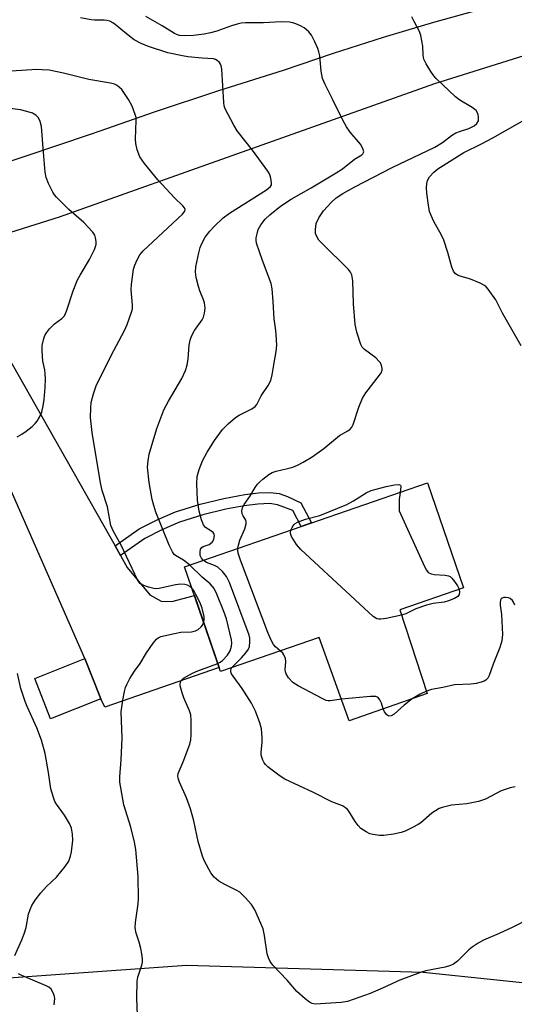
# Model space of a CAD drawing. Units: inches. Extents: x 1255763 to 1261764, y 509454 to 513454.
# Drawn here: x 1256201 to 1256335, y 512286 to 512551 of the extents above; entities that cross this region are included whole.
import ezdxf

# ---------------------------------------------------------------- set-up
doc = ezdxf.new("R2010")
doc.units = ezdxf.units.IN
doc.header["$MEASUREMENT"] = 0
for name, color, linetype in [('BLDG-Footprint', 5, 'Continuous'), ('NTRL-Trees', 3, 'Continuous'), ('TRANS-Driveway', 251, 'Continuous'), ('TRANS-Non Street Sidewalk', 7, 'Continuous'), ('TRANS-Road', 130, 'Continuous'), ('Undefined', 1, 'Continuous')]:
    doc.layers.add(name, color=color, linetype=linetype)

msp = doc.modelspace()

# ---------------------------------------------------------------- linework, layer by layer
at = {"layer": 'BLDG-Footprint'}
for points, elevation in [([(1256303.79, 512392.19), (1256311.24, 512369.62), (1256290.15, 512362.27), (1256282.07, 512384.7), (1256255.47, 512375.54), (1256245.73, 512403.8), (1256311.28, 512426.38), (1256321.01, 512398.12)], 402.39), ([(1256223.16, 512368.2), (1256209.59, 512362.81), (1256205.3, 512373.64), (1256218.86, 512379.02)], 395.27)]:
    msp.add_lwpolyline(points, close=True, dxfattribs=dict(at, elevation=elevation))
at = {"layer": 'NTRL-Trees'}
msp.add_lwpolyline([(1256143.09, 512285.6), (1256179.21, 512291.62), (1256246.29, 512296.38), (1256310.13, 512294.45), (1256357.59, 512289.52), (1256395.68, 512285.56)], dxfattribs=at)
at = {"layer": 'TRANS-Driveway'}
msp.add_lwpolyline([(1256226.97, 512409.39), (1256228.44, 512406.81), (1256230.29, 512403.56), (1256236.39, 512396.21), (1256239.46, 512394.53), (1256242.28, 512394.38), (1256248.42, 512395.99), (1256255.09, 512376.64), (1256224.21, 512365.97), (1256223.16, 512368.2), (1256218.86, 512379.02), (1256184.64, 512456.56), (1256177.84, 512468.39), (1256170.5, 512474.78), (1256167.14, 512477), (1256159.52, 512481.36), (1256164.12, 512483.1), (1256192.12, 512491.83), (1256191.23, 512480.2), (1256192.19, 512471.34), (1256194.21, 512467.1)], close=True, dxfattribs=at)
at = {"layer": 'TRANS-Non Street Sidewalk'}
msp.add_lwpolyline([(1256228.44, 512406.81), (1256226.97, 512409.39), (1256233.53, 512413.98), (1256238.54, 512416.52), (1256243.3, 512418.56), (1256249.92, 512420.63), (1256256.31, 512422.19), (1256261.97, 512423.24), (1256265.68, 512423.71), (1256268.85, 512423.82), (1256271.22, 512423.5), (1256273.5, 512422.69), (1256277.14, 512421.04), (1256280, 512415.6), (1256277.17, 512414.63), (1256274.92, 512418.91), (1256270.8, 512420.5), (1256268.7, 512420.8), (1256265.55, 512420.7), (1256261.86, 512420.21), (1256256.84, 512419.27), (1256250.7, 512417.77), (1256244.34, 512415.78), (1256239.64, 512413.76), (1256235.02, 512411.41)], close=True, dxfattribs=at)
at = {"layer": 'TRANS-Road'}
for points in [[(1255991.73, 512445.69), (1256033.29, 512456.07), (1256068.92, 512468.88), (1256112.46, 512484.19), (1256139.85, 512493.39), (1256158.3, 512499.59), (1256220.36, 512520.43), (1256222.95, 512521.33), (1256237.64, 512526.44), (1256255, 512532.19), (1256272.45, 512537.69), (1256285.89, 512542.24), (1256299.41, 512546.54), (1256305.47, 512548.34), (1256313.01, 512550.57), (1256326.68, 512554.34), (1256342.53, 512559.73)], [(1256346.49, 512544.38), (1256313.15, 512533.94), (1256211.94, 512498), (1256192.12, 512491.83), (1256164.12, 512483.1), (1256159.52, 512481.36), (1256116.96, 512465.32), (1256072.19, 512451.17), (1256028.61, 512436.58), (1256019.31, 512433.71), (1255986.31, 512423.53)]]:
    msp.add_lwpolyline(points, dxfattribs=at)
at = {"layer": 'Undefined'}
for points, elevation in [([(1256250.76, 512405.53), (1256250.32, 512406.06), (1256249.98, 512406.78), (1256249.91, 512407.83), (1256250.08, 512408.55), (1256250.36, 512408.95), (1256250.78, 512409.24), (1256252.38, 512409.82), (1256253.18, 512410.39), (1256253.47, 512410.78), (1256253.66, 512411.23), (1256253.82, 512412.17), (1256253.73, 512412.6), (1256253.47, 512412.98), (1256252.86, 512413.46), (1256251.42, 512414.36), (1256250.83, 512415.08), (1256250.3, 512416.39), (1256249.72, 512418.73), (1256249.19, 512421.74), (1256249.08, 512426.1), (1256249.17, 512428.12), (1256249.65, 512430.02), (1256250.61, 512432.35), (1256251.81, 512434.67), (1256253.85, 512437.86), (1256256.01, 512440.83), (1256257.46, 512442.28), (1256259.45, 512444.01), (1256260.45, 512444.62), (1256263.93, 512446.34), (1256264.77, 512446.98), (1256265.26, 512447.56), (1256266.42, 512449.87), (1256268.28, 512452.69), (1256268.97, 512453.96), (1256269.36, 512455.48), (1256269.87, 512458.78), (1256270.45, 512461.82), (1256270.59, 512463.49), (1256270.49, 512466.32), (1256270.39, 512467.44), (1256269.88, 512470.63), (1256269.67, 512475.29), (1256269.41, 512478.74), (1256269.08, 512480.14), (1256266.73, 512486.36), (1256265.15, 512491.04), (1256265.02, 512491.87), (1256265.05, 512492.44), (1256265.29, 512493.56), (1256265.63, 512494.67), (1256266.28, 512495.95), (1256267.47, 512497.53), (1256268.7, 512498.67), (1256271.61, 512501.03), (1256274.53, 512502.93), (1256279.88, 512505.94), (1256286.66, 512510), (1256288.36, 512511.1), (1256291.55, 512513.65), (1256293.53, 512514.85), (1256293.87, 512515.14), (1256294.09, 512515.66), (1256293.86, 512516.56), (1256293.18, 512517.72), (1256290.41, 512520.97), (1256289.44, 512522.41), (1256288.45, 512524.22), (1256285.61, 512529.81), (1256283.67, 512533.82), (1256282.99, 512535.46), (1256282.59, 512537.44), (1256282.19, 512541.5), (1256281.96, 512542.65), (1256281.7, 512543.48), (1256280.88, 512545.33), (1256279.95, 512547.12), (1256279.24, 512547.97), (1256277.98, 512549.05), (1256277.01, 512549.62), (1256275.72, 512550.2), (1256274.92, 512550.45), (1256274.08, 512550.58), (1256271.77, 512550.66), (1256267.01, 512550.45), (1256262.15, 512550.39), (1256261, 512550.3), (1256259.92, 512550.1), (1256258.42, 512549.63), (1256254.46, 512548.14), (1256252.75, 512547.7), (1256251.02, 512547.37), (1256248.13, 512547.01), (1256245.82, 512546.89), (1256244.37, 512547.04), (1256243.81, 512547.19), (1256243, 512547.53), (1256239.69, 512549.59), (1256235.29, 512552.11)], 400), ([(1256247.05, 512404.26), (1256245.42, 512405.59), (1256243.33, 512406.78), (1256242.95, 512407.12), (1256242.46, 512407.78), (1256241.56, 512409.56), (1256238.02, 512418.48), (1256237.4, 512420.3), (1256236.95, 512421.93), (1256236.14, 512426.53), (1256235.77, 512430.6), (1256235.89, 512432.38), (1256236.15, 512434.14), (1256238.29, 512441.07), (1256240.11, 512446.06), (1256241.37, 512448.43), (1256245.01, 512454.57), (1256246.03, 512456.73), (1256246.41, 512458.11), (1256246.73, 512459.8), (1256246.97, 512463.52), (1256247.27, 512464.87), (1256247.62, 512465.93), (1256248.45, 512467.48), (1256250.45, 512470.31), (1256250.81, 512471.07), (1256251.13, 512472.13), (1256251.29, 512473.51), (1256251.08, 512474.92), (1256250.83, 512475.76), (1256249.85, 512478.21), (1256249.49, 512479.3), (1256248.85, 512481.79), (1256248.65, 512483.17), (1256248.81, 512484.62), (1256249.61, 512488.41), (1256249.96, 512489.85), (1256250.35, 512490.93), (1256251.29, 512492.64), (1256252.54, 512494.27), (1256253.76, 512495.56), (1256256.14, 512497.81), (1256257.89, 512499.1), (1256267.87, 512505.44), (1256268.9, 512506.33), (1256269.15, 512506.75), (1256269.22, 512507.24), (1256269.12, 512508.05), (1256268.91, 512508.88), (1256268.61, 512509.71), (1256268.21, 512510.47), (1256264.09, 512516.09), (1256259.94, 512521.35), (1256259.03, 512522.85), (1256256.72, 512527.27), (1256256.43, 512528.08), (1256256.29, 512528.92), (1256255.75, 512537.95), (1256255.63, 512538.8), (1256255.45, 512539.32), (1256255.15, 512539.75), (1256254.54, 512540.28), (1256254.08, 512540.56), (1256253.58, 512540.73), (1256250.5, 512540.91), (1256246.62, 512541.27), (1256245.18, 512541.49), (1256241.23, 512542.35), (1256236.04, 512544.02), (1256234.04, 512544.81), (1256232.11, 512545.88), (1256230.05, 512547.42), (1256227.05, 512549.99), (1256226.35, 512550.47), (1256225.57, 512550.85), (1256224.79, 512551.09), (1256224.05, 512551.19), (1256221.39, 512551.14), (1256220.51, 512551.21), (1256217.63, 512551.77)], 398), ([(1256260.11, 512408.75), (1256260.26, 512409.61), (1256260.64, 512410.95), (1256262.03, 512414.02), (1256262.37, 512415.36), (1256262.37, 512415.88), (1256262.25, 512416.38), (1256261.51, 512417.54), (1256261.3, 512418.02), (1256261.2, 512418.83), (1256261.35, 512419.66), (1256261.86, 512420.61), (1256263.32, 512422.68), (1256264.8, 512425.19), (1256265.45, 512426.08), (1256266, 512426.7), (1256266.86, 512427.43), (1256268.45, 512428.61), (1256269.4, 512429.2), (1256270.45, 512429.58), (1256273.53, 512430.23), (1256274.91, 512430.63), (1256276.25, 512431.14), (1256277.72, 512431.94), (1256280.13, 512433.44), (1256283.33, 512435.62), (1256287.55, 512439.21), (1256289.76, 512440.44), (1256290.38, 512440.88), (1256290.83, 512441.39), (1256291.19, 512442.1), (1256292.76, 512446.85), (1256293.73, 512449.22), (1256294.69, 512450.65), (1256298.37, 512455.41), (1256298.8, 512456.07), (1256299.06, 512456.76), (1256299.07, 512457.25), (1256298.89, 512458.01), (1256298.57, 512458.73), (1256298.28, 512459.16), (1256297.34, 512460.07), (1256294.25, 512462.33), (1256293.66, 512462.94), (1256293.27, 512463.69), (1256292.25, 512467.07), (1256291.81, 512469.08), (1256291.31, 512474.63), (1256291.1, 512480.84), (1256290.84, 512482.52), (1256290.51, 512483.23), (1256290, 512483.88), (1256282.73, 512491), (1256282, 512491.82), (1256281.57, 512492.48), (1256281.09, 512493.65), (1256281.03, 512494.72), (1256281.29, 512496.34), (1256281.92, 512497.87), (1256283.18, 512499.78), (1256285.34, 512502.12), (1256286.63, 512503.21), (1256288.48, 512504.44), (1256291.64, 512506.17), (1256301.72, 512511.39), (1256313.26, 512516.92), (1256315.3, 512518.13), (1256317.8, 512520.03), (1256318.93, 512520.74), (1256319.9, 512521.15), (1256322.41, 512521.94), (1256323.84, 512522.63), (1256324.64, 512523.32), (1256325.01, 512524), (1256325.09, 512525.11), (1256325, 512525.66), (1256324.82, 512526.18), (1256324.38, 512526.78), (1256323.36, 512527.63), (1256320.02, 512529.58), (1256318.88, 512530.47), (1256313.58, 512535.44), (1256313.02, 512536.11), (1256312.2, 512537.33), (1256310.95, 512539.35), (1256310.31, 512540.65), (1256310.12, 512541.68), (1256310.06, 512544.18), (1256309.47, 512547.01), (1256309.09, 512548.08), (1256307.65, 512550.75), (1256307.09, 512552.03)], 402), ([(1256247.74, 512397.98), (1256247.19, 512398.48), (1256246.52, 512398.82), (1256245.77, 512399), (1256244.73, 512399.08), (1256243.25, 512398.88), (1256238.86, 512397.93), (1256237.98, 512397.87), (1256237.43, 512397.92), (1256236.04, 512398.25), (1256234.44, 512398.81), (1256233.78, 512399.23), (1256233.14, 512400.05), (1256228.54, 512409.76), (1256226.53, 512413.32), (1256225.82, 512414.93), (1256224.94, 512419.91), (1256223.54, 512424.3), (1256223.09, 512426.41), (1256220.82, 512440), (1256220.39, 512444.05), (1256220.41, 512446.67), (1256220.56, 512448.11), (1256221.16, 512450.36), (1256221.87, 512452.56), (1256222.75, 512454.43), (1256226.65, 512462.05), (1256229.53, 512467.51), (1256230.23, 512469.13), (1256231.46, 512472.45), (1256231.67, 512473.3), (1256231.73, 512474.33), (1256231.35, 512478.45), (1256231.38, 512479.91), (1256231.95, 512483.97), (1256232.3, 512485.06), (1256232.86, 512486.37), (1256233.66, 512487.87), (1256234.57, 512488.94), (1256245.17, 512498.8), (1256245.78, 512499.66), (1256245.86, 512500.12), (1256245.74, 512500.55), (1256245.29, 512501.11), (1256242.99, 512503.28), (1256238.49, 512508.06), (1256234.91, 512512.48), (1256233.66, 512514.32), (1256232.92, 512516.18), (1256232.55, 512517.85), (1256232.53, 512519.04), (1256232.72, 512524.05), (1256232.65, 512524.91), (1256232.43, 512525.75), (1256231.58, 512527.94), (1256230.63, 512529.75), (1256228.8, 512532.41), (1256228.21, 512533.02), (1256227.55, 512533.49), (1256226.84, 512533.86), (1256225.77, 512534.17), (1256219.94, 512535.14), (1256213.11, 512536.89), (1256209.2, 512537.62), (1256207.27, 512537.79), (1256205.85, 512537.81), (1256196.12, 512537.22)], 396), ([(1256200.55, 512438.84), (1256201.83, 512439.55), (1256203, 512440.38), (1256204.59, 512441.61), (1256205.44, 512442.37), (1256205.98, 512443.05), (1256206.58, 512444.07), (1256207.19, 512445.43), (1256207.61, 512447.14), (1256207.88, 512448.89), (1256208.09, 512452.15), (1256208.18, 512454.44), (1256208.16, 512455.79), (1256208, 512456.91), (1256207.48, 512459.17), (1256207.3, 512462.04), (1256207.35, 512463.46), (1256207.75, 512465.33), (1256208.06, 512466.11), (1256208.46, 512466.85), (1256209.31, 512467.95), (1256210.68, 512469.3), (1256212.66, 512470.67), (1256213.3, 512471.43), (1256213.86, 512472.72), (1256215.72, 512478.18), (1256216.85, 512481.16), (1256217.53, 512482.42), (1256220.09, 512486.6), (1256221.43, 512489.28), (1256221.9, 512490.65), (1256221.92, 512491.43), (1256221.74, 512492.48), (1256221.48, 512493.22), (1256221.01, 512493.95), (1256218.59, 512496.6), (1256214.52, 512500.09), (1256211.22, 512503.43), (1256210.65, 512504.09), (1256210.17, 512504.81), (1256209.02, 512507.15), (1256208.39, 512508.75), (1256208.14, 512510.19), (1256207.56, 512516.66), (1256207.17, 512522.52), (1256206.8, 512523.86), (1256206.3, 512524.8), (1256205.6, 512525.5), (1256204.72, 512526.03), (1256203.14, 512526.55), (1256201.51, 512526.95), (1256195.1, 512527.78)], 394), ([(1256336.55, 512463.32), (1256331.56, 512472.13), (1256329.7, 512475.72), (1256327.69, 512478.6), (1256327.12, 512479.23), (1256326.69, 512479.58), (1256325.46, 512480.24), (1256322.85, 512481.32), (1256320.11, 512482.11), (1256319.34, 512482.4), (1256318.71, 512482.84), (1256318.26, 512483.48), (1256317.83, 512484.51), (1256316.75, 512488.48), (1256315.68, 512491.83), (1256315.03, 512493.17), (1256312.99, 512496.82), (1256312.25, 512498.44), (1256311.84, 512499.55), (1256311.53, 512501.27), (1256311.14, 512504.48), (1256311.05, 512505.95), (1256311.09, 512507.11), (1256311.29, 512507.94), (1256311.83, 512508.94), (1256312.96, 512510.16), (1256314.07, 512511.05), (1256321.12, 512515.46), (1256325.88, 512517.8), (1256328.88, 512519.38), (1256338.94, 512525.08)], 404), ([(1256274.45, 512413.69), (1256274.76, 512414.37), (1256275.19, 512415.04), (1256275.55, 512415.41), (1256276.23, 512415.83), (1256278.35, 512416.59), (1256282.27, 512417.64), (1256289.56, 512420.61), (1256291.33, 512421.55), (1256294.78, 512423.72), (1256296.12, 512424.31), (1256300.17, 512425.43), (1256302.42, 512425.88), (1256303.59, 512425.97), (1256304.01, 512425.78), (1256304.12, 512425.44), (1256303.87, 512423.83)], 404), ([(1256303.87, 512423.83), (1256303.68, 512421.88), (1256303.67, 512418.85), (1256310.45, 512403.89), (1256310.98, 512402.85), (1256311.49, 512402.21), (1256312.25, 512401.83), (1256313.09, 512401.7), (1256316.08, 512401.53), (1256316.91, 512401.36), (1256317.36, 512401.15), (1256317.88, 512400.7), (1256318.57, 512399.83), (1256319.37, 512398.63), (1256319.79, 512397.7)], 404), ([(1256304.27, 512390.72), (1256300.13, 512389.85), (1256298.71, 512389.64), (1256298.16, 512389.65), (1256297.64, 512389.77), (1256296.66, 512390.34), (1256277.08, 512408.45), (1256275.98, 512409.8), (1256274.63, 512411.96), (1256274.42, 512412.44), (1256274.31, 512412.93), (1256274.45, 512413.69)], 404), ([(1256271.54, 512381.08), (1256270.28, 512382.15), (1256269.74, 512382.78), (1256269.07, 512383.99), (1256268.16, 512386.03), (1256260.8, 512405.55), (1256260.21, 512407.44), (1256260.09, 512408.26), (1256260.11, 512408.75)], 402), ([(1256254.72, 512377.73), (1256255.31, 512378.05), (1256255.95, 512378.54), (1256257.28, 512379.97), (1256258, 512381.13), (1256258.43, 512382.41), (1256258.5, 512383.22), (1256258.4, 512384.08), (1256257.05, 512389.78), (1256256.35, 512391.71), (1256254.48, 512396.36), (1256253.69, 512397.88), (1256252.6, 512399.16), (1256250.5, 512401), (1256247.05, 512404.26)], 398), ([(1256258.51, 512376.58), (1256261.12, 512379.26), (1256262.29, 512380.6), (1256262.95, 512381.55), (1256263.23, 512382.32), (1256263.38, 512383.41), (1256263.37, 512384.52), (1256263.21, 512385.37), (1256257.83, 512399.54), (1256257.09, 512401.15), (1256256, 512402.52), (1256254.7, 512403.69), (1256253.83, 512404.13), (1256251.64, 512404.95), (1256250.76, 512405.53)], 400), ([(1256250.89, 512388.84), (1256251.06, 512389.57), (1256251.06, 512390.39), (1256250.51, 512392.61), (1256249.85, 512394.2), (1256248.8, 512396.32), (1256248.22, 512397.34), (1256247.74, 512397.98)], 396), ([(1256319.79, 512397.7), (1256319.94, 512396.94), (1256319.84, 512396.29), (1256319.5, 512395.78), (1256318.56, 512395.19), (1256316.91, 512394.55), (1256315.78, 512394.23), (1256312.78, 512393.86), (1256311.03, 512393.43), (1256308.18, 512392.4), (1256305.42, 512391.12), (1256304.27, 512390.72)], 404), ([(1256334.87, 512393.45), (1256334.5, 512394.25), (1256334.18, 512394.71), (1256333.6, 512395.18), (1256333.12, 512395.36), (1256332.35, 512395.49), (1256331.86, 512395.48), (1256331.42, 512395.35), (1256331.13, 512395.1), (1256330.94, 512394.75), (1256330.86, 512394.27), (1256330.9, 512393.45), (1256331.26, 512390.87), (1256331.37, 512389.08), (1256331.48, 512385.5), (1256331.31, 512383.81), (1256330.8, 512381.98), (1256329.02, 512377.56), (1256327.97, 512374.48), (1256327.57, 512373.76), (1256327.03, 512373.21), (1256326.59, 512372.94), (1256325.81, 512372.66), (1256324.43, 512372.33), (1256323.01, 512372.12), (1256318.59, 512371.92), (1256315.46, 512371.2), (1256312.36, 512370.68), (1256311.03, 512370.27)], 402), ([(1256233.01, 512282.93), (1256232.83, 512287.49), (1256232.94, 512292.07), (1256233.13, 512293.17), (1256234.2, 512296.36), (1256234.37, 512297.21), (1256234.4, 512298.05), (1256234.25, 512299.45), (1256233.98, 512300.86), (1256233.52, 512302.57), (1256232.69, 512304.99), (1256232.41, 512306.44), (1256232.5, 512307.89), (1256233.24, 512312.94), (1256233.32, 512314.36), (1256233.2, 512320.26), (1256232.58, 512327.54), (1256232.21, 512329.56), (1256231.22, 512333.55), (1256229.35, 512339.58), (1256228.24, 512345.68), (1256228.24, 512347.11), (1256228.61, 512351.69), (1256228.91, 512357.54), (1256228.66, 512364.68), (1256229.11, 512367.83), (1256229.51, 512370.12), (1256229.79, 512371.23), (1256230.14, 512372.05), (1256230.97, 512373.62), (1256232.19, 512375.66), (1256233.77, 512377.7), (1256235.47, 512380.59), (1256237.3, 512383.18), (1256238.2, 512384.26), (1256238.62, 512384.61), (1256239.36, 512384.96), (1256243.01, 512385.83), (1256244.71, 512386.12), (1256247.6, 512386.24), (1256248.69, 512386.49), (1256249.41, 512386.89), (1256250.23, 512387.61), (1256250.55, 512388.05), (1256250.89, 512388.84)], 396), ([(1256288.05, 512368.1), (1256285.04, 512367.64), (1256284.48, 512367.64), (1256283.94, 512367.76), (1256282.89, 512368.22), (1256276.39, 512371.64), (1256274.91, 512372.57), (1256273.81, 512373.79), (1256273.11, 512374.95), (1256272.96, 512375.47), (1256272.91, 512376.03), (1256273.06, 512378.27), (1256273, 512379.05), (1256272.56, 512380.02), (1256272.21, 512380.45), (1256271.54, 512381.08)], 402), ([(1256339.08, 512309.06), (1256334.33, 512306.59), (1256330.59, 512304.88), (1256326.42, 512303.09), (1256324.95, 512302.27), (1256323.33, 512301.19), (1256322.47, 512300.46), (1256319.4, 512297.49), (1256318.26, 512296.65), (1256317.48, 512296.28), (1256316.06, 512295.87), (1256310.86, 512294.81), (1256309.44, 512294.39), (1256303.83, 512292.29), (1256299.34, 512290.23), (1256295.8, 512288.76), (1256289.66, 512286.59), (1256287.95, 512286.29), (1256280.99, 512285.87), (1256280.19, 512286), (1256279.44, 512286.39), (1256278.3, 512287.28), (1256276.07, 512289.25), (1256273.38, 512292.32), (1256269.55, 512296.41), (1256268.85, 512297.34), (1256268.35, 512298.35), (1256268.02, 512299.44), (1256267.34, 512304.4), (1256266.95, 512306.12), (1256264.7, 512311.25), (1256263.83, 512312.76), (1256262.08, 512314.65), (1256260.61, 512316.02), (1256259.69, 512316.62), (1256256.59, 512318.08), (1256254.98, 512319.03), (1256254.33, 512319.52), (1256253.7, 512320.12), (1256252.86, 512321.3), (1256251.13, 512324.37), (1256250.55, 512325.71), (1256249.41, 512329.7), (1256248.25, 512335.27), (1256247.36, 512338.51), (1256246.25, 512341.47), (1256244.39, 512345.74), (1256244, 512346.82), (1256243.91, 512347.36), (1256243.98, 512348.08), (1256245.37, 512351.21), (1256247.12, 512355.94), (1256247.43, 512357.08), (1256247.54, 512358.54), (1256247.55, 512362.39), (1256247.42, 512363.84), (1256247.07, 512364.93), (1256245.58, 512368.4), (1256245.08, 512369.76), (1256244.59, 512371.65), (1256244.54, 512372.17), (1256244.6, 512372.65), (1256244.94, 512373.23), (1256245.48, 512373.72), (1256247.85, 512375.1), (1256249.34, 512375.75), (1256254.72, 512377.73)], 398), ([(1256199.9, 512298.98), (1256201.87, 512303.17), (1256202.5, 512304.81), (1256202.98, 512306.52), (1256203.65, 512310.14), (1256204.05, 512311.41), (1256204.54, 512312.44), (1256205.46, 512313.9), (1256206.95, 512315.87), (1256208.52, 512317.54), (1256211.19, 512320.1), (1256213.55, 512322.95), (1256214.47, 512324.39), (1256214.99, 512325.75), (1256215.21, 512326.88), (1256215.58, 512330.06), (1256215.53, 512331.73), (1256215.21, 512333.31), (1256214.67, 512334.56), (1256213.31, 512336.77), (1256211.18, 512339.75), (1256210.77, 512340.49), (1256210.34, 512341.59), (1256209.69, 512343.87), (1256209.06, 512348.34), (1256208.14, 512353.46), (1256207.1, 512357.07), (1256205.87, 512360.34), (1256203.25, 512366.13), (1256202.72, 512367.46), (1256201.55, 512371), (1256200.69, 512375.03)], 394), ([(1256334.93, 512344.43), (1256333.55, 512344.22), (1256331.17, 512343.36), (1256326.92, 512341.09), (1256325.01, 512340.51), (1256321.9, 512339.87), (1256317.75, 512339.49), (1256315.21, 512338.92), (1256314.41, 512338.61), (1256313.41, 512338.01), (1256312.46, 512337.31), (1256309.52, 512334.76), (1256308.8, 512334.29), (1256307.28, 512333.5), (1256305.22, 512332.52), (1256304.15, 512332.13), (1256302.14, 512331.7), (1256299.52, 512331.3), (1256298.34, 512331.31), (1256296.57, 512331.56), (1256295.72, 512331.79), (1256294.73, 512332.29), (1256293.34, 512333.25), (1256292.57, 512334.01), (1256291.8, 512335.1), (1256290.1, 512337.89), (1256289.74, 512338.34), (1256289.19, 512338.83), (1256288.31, 512339.29), (1256285.49, 512340.41), (1256280.53, 512342.92), (1256272.8, 512346.55), (1256271.55, 512347.35), (1256269.38, 512348.94), (1256268.19, 512349.85), (1256267.55, 512350.44), (1256267.2, 512350.89), (1256266.83, 512351.63), (1256266.44, 512352.96), (1256266.43, 512353.8), (1256266.68, 512356.38), (1256266.67, 512357.79), (1256266.49, 512360.04), (1256266.07, 512361.67), (1256264.84, 512364.87), (1256263.78, 512367), (1256261.24, 512370.96), (1256258.87, 512374.25), (1256258.43, 512374.95), (1256258.24, 512375.43), (1256258.2, 512375.88), (1256258.3, 512376.26), (1256258.51, 512376.58)], 400), ([(1256311.03, 512370.27), (1256309.34, 512369.44), (1256307.18, 512368.2)], 402), ([(1256299.36, 512365.48), (1256298.88, 512366.97), (1256298.43, 512367.94), (1256297.97, 512368.52), (1256297.31, 512368.81), (1256295.9, 512368.82), (1256288.05, 512368.1)], 402), ([(1256307.18, 512368.2), (1256304.99, 512366.5), (1256302.29, 512364.03), (1256301.47, 512363.55), (1256300.89, 512363.49), (1256300.31, 512363.83), (1256299.69, 512364.66), (1256299.36, 512365.48)], 402), ([(1256210.51, 512285.67), (1256210.71, 512287.36), (1256210.65, 512287.91), (1256210.41, 512288.7), (1256209.76, 512289.89), (1256209.15, 512290.43), (1256208.38, 512290.84), (1256201.83, 512293.56), (1256200.91, 512294.03)], 394)]:
    msp.add_lwpolyline(points, dxfattribs=dict(at, elevation=elevation))

doc.saveas('drawing.dxf')
